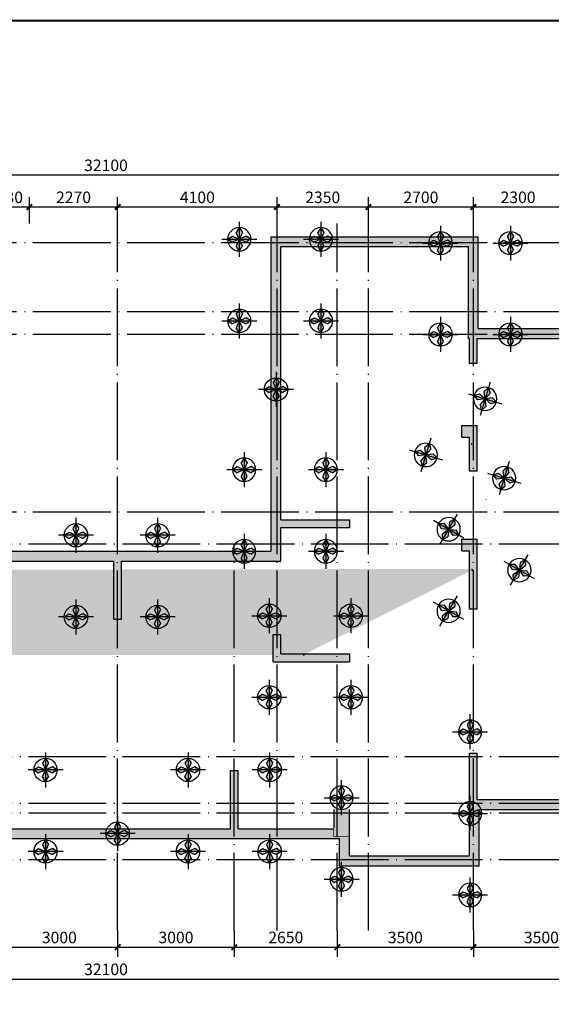
# Model space of a CAD drawing. Extents: x -118227 to 1188903, y -577042 to 132853.
# Drawn here: x 817428 to 831102, y -475204 to -449867 of the extents above; entities that cross this region are included whole.
import ezdxf

# ---------------------------------------------------------------- set-up
doc = ezdxf.new("R2010")
doc.units = 0
doc.header["$LTSCALE"] = 1000
doc.linetypes.add('7', pattern=[120.000008, -60.000004, 60.000004])
doc.linetypes.add('DOTE', pattern=[2.42, 2, -0.2, 0.02, -0.2])
doc.layers.get('0').update_dxf_attribs({"linetype": 'CONTINUOUS'})
doc.layers.get('Defpoints').update_dxf_attribs({"color": 251, "linetype": 'CONTINUOUS'})
for name, color, linetype in [('BORDER', 7, 'CONTINUOUS'), ('COLU', 2, 'CONTINUOUS'), ('COLU_HATCH', 251, 'CONTINUOUS'), ('dote', 25, 'DOTE'), ('PUB_DIM', 3, 'CONTINUOUS'), ('WALL', 255, 'CONTINUOUS'), ('WALL_HATCH', 251, 'CONTINUOUS'), ('zh', 62, 'CONTINUOUS'), ('zh_hatch', 200, 'CONTINUOUS'), ('柱虚线', 54, '7')]:
    doc.layers.add(name, color=color, linetype=linetype)
doc.layers.add('校对', color=1, linetype='CONTINUOUS', plot=False)
doc.styles.add('_TCH_DIM_T3', font='SIMPLEX', dxfattribs={"width": 0.705882, "bigfont": 'GBCBIG'})
doc.dimstyles.new('_TCH_ARCH&&100', dxfattribs={"dimtxt": 297.5, "dimasz": 100, "dimexe": 250, "dimexo": 500, "dimgap": 100, "dimtad": 1, "dimdec": 0, "dimzin": 0, "dimdsep": 46, "dimtxsty": '_TCH_DIM_T3', "dimblk": 'ARCHTICK', "dimcen": 0.09, "dimclrt": 7, "dimazin": 2, "dimtfac": 1, "dimtdec": 0, "dimtix": 1, "dimtmove": 2, "dimatfit": 3, "dimfxl": 1, "dimtolj": 1, "dimtzin": 0, "dimarcsym": 0})

# ---------------------------------------------------------------- blocks, each defined once
blk = doc.blocks.new('_ArchTick')
at = {"color": 0, "linetype": 'ByBlock', "const_width": 0.5}
blk.add_lwpolyline([(-0.71, -0.71), (0.71, 0.71)], dxfattribs=at)
blk = doc.blocks.new('*D262')
at = {"layer": 'Defpoints', "color": 0}
for p in [(835697, -453863), (803597, -455608), (835697, -455608)]:
    blk.add_point(p, dxfattribs=at)
at = {"layer": 'PUB_DIM', "color": 0, "lineweight": -2}
for p, q in [((803597, -455108), (803597, -453613)), ((835697, -455108), (835697, -453613)), ((803597, -453863), (835697, -453863))]:
    blk.add_line(p, q, dxfattribs=at)
at = {"layer": 'PUB_DIM', "color": 0, "lineweight": -2, "xscale": 100, "yscale": 100, "zscale": 100, "rotation": 180}
blk.add_blockref('_ArchTick', (803597, -453863), dxfattribs=at)
at = {"layer": 'PUB_DIM', "color": 0, "lineweight": -2, "xscale": 100, "yscale": 100, "zscale": 100}
blk.add_blockref('_ArchTick', (835697, -453863), dxfattribs=at)
at = {"layer": 'PUB_DIM', "color": 7, "insert": (819647, -453614), "char_height": 297.5, "attachment_point": 5, "style": '_TCH_DIM_T3'}
blk.add_mtext('\\A1;32100', dxfattribs=at)
blk = doc.blocks.new('*D270')
at = {"layer": 'Defpoints', "color": 0}
for p in [(817677, -454687), (816447, -455608), (817677, -455608)]:
    blk.add_point(p, dxfattribs=at)
at = {"layer": 'PUB_DIM', "color": 0, "lineweight": -2}
for p, q in [((816447, -455108), (816447, -454437)), ((817677, -455108), (817677, -454437)), ((816447, -454687), (817677, -454687))]:
    blk.add_line(p, q, dxfattribs=at)
at = {"layer": 'PUB_DIM', "color": 0, "lineweight": -2, "xscale": 100, "yscale": 100, "zscale": 100, "rotation": 180}
blk.add_blockref('_ArchTick', (816447, -454687), dxfattribs=at)
at = {"layer": 'PUB_DIM', "color": 0, "lineweight": -2, "xscale": 100, "yscale": 100, "zscale": 100}
blk.add_blockref('_ArchTick', (817677, -454687), dxfattribs=at)
at = {"layer": 'PUB_DIM', "color": 7, "insert": (817062, -454438), "char_height": 297.5, "attachment_point": 5, "style": '_TCH_DIM_T3'}
blk.add_mtext('\\A1;1230', dxfattribs=at)
blk = doc.blocks.new('*D271')
at = {"layer": 'Defpoints', "color": 0}
for p in [(819947, -454687), (817677, -455608), (819947, -455608)]:
    blk.add_point(p, dxfattribs=at)
at = {"layer": 'PUB_DIM', "color": 0, "lineweight": -2}
for p, q in [((817677, -455108), (817677, -454437)), ((819947, -455108), (819947, -454437)), ((817677, -454687), (819947, -454687))]:
    blk.add_line(p, q, dxfattribs=at)
at = {"layer": 'PUB_DIM', "color": 0, "lineweight": -2, "xscale": 100, "yscale": 100, "zscale": 100, "rotation": 180}
blk.add_blockref('_ArchTick', (817677, -454687), dxfattribs=at)
at = {"layer": 'PUB_DIM', "color": 0, "lineweight": -2, "xscale": 100, "yscale": 100, "zscale": 100}
blk.add_blockref('_ArchTick', (819947, -454687), dxfattribs=at)
at = {"layer": 'PUB_DIM', "color": 7, "insert": (818812, -454438), "char_height": 297.5, "attachment_point": 5, "style": '_TCH_DIM_T3'}
blk.add_mtext('\\A1;2270', dxfattribs=at)
blk = doc.blocks.new('*D272')
at = {"layer": 'Defpoints', "color": 0}
for p in [(824047, -454687), (819947, -455608), (824047, -455608)]:
    blk.add_point(p, dxfattribs=at)
at = {"layer": 'PUB_DIM', "color": 0, "lineweight": -2}
for p, q in [((819947, -455108), (819947, -454437)), ((824047, -455108), (824047, -454437)), ((819947, -454687), (824047, -454687))]:
    blk.add_line(p, q, dxfattribs=at)
at = {"layer": 'PUB_DIM', "color": 0, "lineweight": -2, "xscale": 100, "yscale": 100, "zscale": 100, "rotation": 180}
blk.add_blockref('_ArchTick', (819947, -454687), dxfattribs=at)
at = {"layer": 'PUB_DIM', "color": 0, "lineweight": -2, "xscale": 100, "yscale": 100, "zscale": 100}
blk.add_blockref('_ArchTick', (824047, -454687), dxfattribs=at)
at = {"layer": 'PUB_DIM', "color": 7, "insert": (821997, -454438), "char_height": 297.5, "attachment_point": 5, "style": '_TCH_DIM_T3'}
blk.add_mtext('\\A1;4100', dxfattribs=at)
blk = doc.blocks.new('*D273')
at = {"layer": 'Defpoints', "color": 0}
for p in [(826397, -454687), (824047, -455608), (826397, -455608)]:
    blk.add_point(p, dxfattribs=at)
at = {"layer": 'PUB_DIM', "color": 0, "lineweight": -2}
for p, q in [((824047, -455108), (824047, -454437)), ((826397, -455108), (826397, -454437)), ((824047, -454687), (826397, -454687))]:
    blk.add_line(p, q, dxfattribs=at)
at = {"layer": 'PUB_DIM', "color": 0, "lineweight": -2, "xscale": 100, "yscale": 100, "zscale": 100, "rotation": 180}
blk.add_blockref('_ArchTick', (824047, -454687), dxfattribs=at)
at = {"layer": 'PUB_DIM', "color": 0, "lineweight": -2, "xscale": 100, "yscale": 100, "zscale": 100}
blk.add_blockref('_ArchTick', (826397, -454687), dxfattribs=at)
at = {"layer": 'PUB_DIM', "color": 7, "insert": (825222, -454438), "char_height": 297.5, "attachment_point": 5, "style": '_TCH_DIM_T3'}
blk.add_mtext('\\A1;2350', dxfattribs=at)
blk = doc.blocks.new('*D274')
at = {"layer": 'Defpoints', "color": 0}
for p in [(829097, -454687), (826397, -455608), (829097, -455608)]:
    blk.add_point(p, dxfattribs=at)
at = {"layer": 'PUB_DIM', "color": 0, "lineweight": -2}
for p, q in [((826397, -455108), (826397, -454437)), ((829097, -455108), (829097, -454437)), ((826397, -454687), (829097, -454687))]:
    blk.add_line(p, q, dxfattribs=at)
at = {"layer": 'PUB_DIM', "color": 0, "lineweight": -2, "xscale": 100, "yscale": 100, "zscale": 100, "rotation": 180}
blk.add_blockref('_ArchTick', (826397, -454687), dxfattribs=at)
at = {"layer": 'PUB_DIM', "color": 0, "lineweight": -2, "xscale": 100, "yscale": 100, "zscale": 100}
blk.add_blockref('_ArchTick', (829097, -454687), dxfattribs=at)
at = {"layer": 'PUB_DIM', "color": 7, "insert": (827747, -454438), "char_height": 297.5, "attachment_point": 5, "style": '_TCH_DIM_T3'}
blk.add_mtext('\\A1;2700', dxfattribs=at)
blk = doc.blocks.new('*D275')
at = {"layer": 'Defpoints', "color": 0}
for p in [(831397, -454687), (829097, -455608), (831397, -455608)]:
    blk.add_point(p, dxfattribs=at)
at = {"layer": 'PUB_DIM', "color": 0, "lineweight": -2}
for p, q in [((829097, -455108), (829097, -454437)), ((831397, -455108), (831397, -454437)), ((829097, -454687), (831397, -454687))]:
    blk.add_line(p, q, dxfattribs=at)
at = {"layer": 'PUB_DIM', "color": 0, "lineweight": -2, "xscale": 100, "yscale": 100, "zscale": 100, "rotation": 180}
blk.add_blockref('_ArchTick', (829097, -454687), dxfattribs=at)
at = {"layer": 'PUB_DIM', "color": 0, "lineweight": -2, "xscale": 100, "yscale": 100, "zscale": 100}
blk.add_blockref('_ArchTick', (831397, -454687), dxfattribs=at)
at = {"layer": 'PUB_DIM', "color": 7, "insert": (830247, -454438), "char_height": 297.5, "attachment_point": 5, "style": '_TCH_DIM_T3'}
blk.add_mtext('\\A1;2300', dxfattribs=at)
blk = doc.blocks.new('*D278')
at = {"layer": 'Defpoints', "color": 0}
for p in [(803597, -472803), (835697, -472803), (835697, -474553)]:
    blk.add_point(p, dxfattribs=at)
at = {"layer": 'PUB_DIM', "color": 0, "lineweight": -2}
for p, q in [((803597, -473303), (803597, -474803)), ((835697, -473303), (835697, -474803)), ((803597, -474553), (835697, -474553))]:
    blk.add_line(p, q, dxfattribs=at)
at = {"layer": 'PUB_DIM', "color": 0, "lineweight": -2, "xscale": 100, "yscale": 100, "zscale": 100, "rotation": 180}
blk.add_blockref('_ArchTick', (803597, -474553), dxfattribs=at)
at = {"layer": 'PUB_DIM', "color": 0, "lineweight": -2, "xscale": 100, "yscale": 100, "zscale": 100}
blk.add_blockref('_ArchTick', (835697, -474553), dxfattribs=at)
at = {"layer": 'PUB_DIM', "color": 7, "insert": (819647, -474305), "char_height": 297.5, "attachment_point": 5, "style": '_TCH_DIM_T3'}
blk.add_mtext('\\A1;32100', dxfattribs=at)
blk = doc.blocks.new('*D290')
at = {"layer": 'Defpoints', "color": 0}
for p in [(816947, -472803), (819947, -472803), (819947, -473733)]:
    blk.add_point(p, dxfattribs=at)
at = {"layer": 'PUB_DIM', "color": 0, "lineweight": -2}
for p, q in [((816947, -473303), (816947, -473983)), ((819947, -473303), (819947, -473983)), ((816947, -473733), (819947, -473733))]:
    blk.add_line(p, q, dxfattribs=at)
at = {"layer": 'PUB_DIM', "color": 0, "lineweight": -2, "xscale": 100, "yscale": 100, "zscale": 100, "rotation": 180}
blk.add_blockref('_ArchTick', (816947, -473733), dxfattribs=at)
at = {"layer": 'PUB_DIM', "color": 0, "lineweight": -2, "xscale": 100, "yscale": 100, "zscale": 100}
blk.add_blockref('_ArchTick', (819947, -473733), dxfattribs=at)
at = {"layer": 'PUB_DIM', "color": 7, "insert": (818447, -473484), "char_height": 297.5, "attachment_point": 5, "style": '_TCH_DIM_T3'}
blk.add_mtext('\\A1;3000', dxfattribs=at)
blk = doc.blocks.new('*D291')
at = {"layer": 'Defpoints', "color": 0}
for p in [(819947, -472803), (822947, -472803), (822947, -473733)]:
    blk.add_point(p, dxfattribs=at)
at = {"layer": 'PUB_DIM', "color": 0, "lineweight": -2}
for p, q in [((819947, -473303), (819947, -473983)), ((822947, -473303), (822947, -473983)), ((819947, -473733), (822947, -473733))]:
    blk.add_line(p, q, dxfattribs=at)
at = {"layer": 'PUB_DIM', "color": 0, "lineweight": -2, "xscale": 100, "yscale": 100, "zscale": 100, "rotation": 180}
blk.add_blockref('_ArchTick', (819947, -473733), dxfattribs=at)
at = {"layer": 'PUB_DIM', "color": 0, "lineweight": -2, "xscale": 100, "yscale": 100, "zscale": 100}
blk.add_blockref('_ArchTick', (822947, -473733), dxfattribs=at)
at = {"layer": 'PUB_DIM', "color": 7, "insert": (821447, -473484), "char_height": 297.5, "attachment_point": 5, "style": '_TCH_DIM_T3'}
blk.add_mtext('\\A1;3000', dxfattribs=at)
blk = doc.blocks.new('*D292')
at = {"layer": 'Defpoints', "color": 0}
for p in [(822947, -472803), (825597, -472803), (825597, -473733)]:
    blk.add_point(p, dxfattribs=at)
at = {"layer": 'PUB_DIM', "color": 0, "lineweight": -2}
for p, q in [((822947, -473303), (822947, -473983)), ((825597, -473303), (825597, -473983)), ((822947, -473733), (825597, -473733))]:
    blk.add_line(p, q, dxfattribs=at)
at = {"layer": 'PUB_DIM', "color": 0, "lineweight": -2, "xscale": 100, "yscale": 100, "zscale": 100, "rotation": 180}
blk.add_blockref('_ArchTick', (822947, -473733), dxfattribs=at)
at = {"layer": 'PUB_DIM', "color": 0, "lineweight": -2, "xscale": 100, "yscale": 100, "zscale": 100}
blk.add_blockref('_ArchTick', (825597, -473733), dxfattribs=at)
at = {"layer": 'PUB_DIM', "color": 7, "insert": (824272, -473484), "char_height": 297.5, "attachment_point": 5, "style": '_TCH_DIM_T3'}
blk.add_mtext('\\A1;2650', dxfattribs=at)
blk = doc.blocks.new('*D293')
at = {"layer": 'Defpoints', "color": 0}
for p in [(825597, -472803), (829097, -472803), (829097, -473733)]:
    blk.add_point(p, dxfattribs=at)
at = {"layer": 'PUB_DIM', "color": 0, "lineweight": -2}
for p, q in [((825597, -473303), (825597, -473983)), ((829097, -473303), (829097, -473983)), ((825597, -473733), (829097, -473733))]:
    blk.add_line(p, q, dxfattribs=at)
at = {"layer": 'PUB_DIM', "color": 0, "lineweight": -2, "xscale": 100, "yscale": 100, "zscale": 100, "rotation": 180}
blk.add_blockref('_ArchTick', (825597, -473733), dxfattribs=at)
at = {"layer": 'PUB_DIM', "color": 0, "lineweight": -2, "xscale": 100, "yscale": 100, "zscale": 100}
blk.add_blockref('_ArchTick', (829097, -473733), dxfattribs=at)
at = {"layer": 'PUB_DIM', "color": 7, "insert": (827347, -473484), "char_height": 297.5, "attachment_point": 5, "style": '_TCH_DIM_T3'}
blk.add_mtext('\\A1;3500', dxfattribs=at)
blk = doc.blocks.new('*D294')
at = {"layer": 'Defpoints', "color": 0}
for p in [(829097, -472803), (832597, -472803), (832597, -473733)]:
    blk.add_point(p, dxfattribs=at)
at = {"layer": 'PUB_DIM', "color": 0, "lineweight": -2}
for p, q in [((829097, -473303), (829097, -473983)), ((832597, -473303), (832597, -473983)), ((829097, -473733), (832597, -473733))]:
    blk.add_line(p, q, dxfattribs=at)
at = {"layer": 'PUB_DIM', "color": 0, "lineweight": -2, "xscale": 100, "yscale": 100, "zscale": 100, "rotation": 180}
blk.add_blockref('_ArchTick', (829097, -473733), dxfattribs=at)
at = {"layer": 'PUB_DIM', "color": 0, "lineweight": -2, "xscale": 100, "yscale": 100, "zscale": 100}
blk.add_blockref('_ArchTick', (832597, -473733), dxfattribs=at)
at = {"layer": 'PUB_DIM', "color": 7, "insert": (830847, -473484), "char_height": 297.5, "attachment_point": 5, "style": '_TCH_DIM_T3'}
blk.add_mtext('\\A1;3500', dxfattribs=at)
blk = doc.blocks.new('600')
at = {"layer": 'zh_hatch'}
h = blk.add_hatch(color=256, dxfattribs=at)
h.paths.add_polyline_path([(-178, 78), (-300, 0), (0, 0)])
h.paths.add_polyline_path([(0, 0), (-300, 0), (-178, -78)])
h.paths.add_polyline_path([(0, 0), (0, -300), (78, -178)])
h.paths.add_polyline_path([(0, 0), (-78, -178), (0, -300)])
h.paths.add_polyline_path([(300, 0), (0, 0), (178, -78)])
h.paths.add_polyline_path([(178, 78), (0, 0), (300, 0)])
h.paths.add_polyline_path([(78, 178), (0, 300), (0, 0)])
h.paths.add_polyline_path([(0, 300), (-78, 178), (0, 0)])
at = {"layer": 'zh'}
for p, q in [((0, 300), (-78, 178)), ((0, 300), (78, 178)), ((-300, 0), (-178, 78)), ((-300, 0), (-178, -78)), ((-178, 78), (0, 0)), ((-78, 178), (0, 0)), ((0, 0), (78, 178)), ((178, 78), (0, 0)), ((300, 0), (178, 78)), ((0, 0), (-178, -78)), ((-78, -178), (0, 0)), ((0, -300), (-78, -178)), ((0, 0), (178, -78)), ((0, 0), (78, -178)), ((0, -300), (78, -178)), ((300, 0), (178, -78))]:
    blk.add_line(p, q, dxfattribs=at)
at = {"layer": 'zh', "color": 1}
for p, q in [((0, 450), (0, -450)), ((450, 0), (-450, 0))]:
    blk.add_line(p, q, dxfattribs=at)
at = {"layer": 'zh'}
blk.add_circle((0, 0), 300, dxfattribs=at)

msp = doc.modelspace()

# ---------------------------------------------------------------- hatches: boundary and pattern name
at = {"layer": 'COLU_HATCH'}
msp.add_hatch(color=256, dxfattribs=at).paths.add_polyline_path([(825906.7, -470937.6), (825906.7, -470187.5), (825506.7, -470187.5), (825506.7, -470937.6)])
at = {"layer": 'WALL_HATCH'}
for points in [[(824146.7, -462937.5), (825906.7, -462937.5), (825906.7, -462737.5), (824146.7, -462737.5), (824146.7, -455707.5), (828971.7, -455707.5), (828971.7, -458067.5), (828996.7, -458067.5), (828996.7, -458717.4), (829196.7, -458717.4), (829196.7, -458067.5), (833996.6, -458067.5), (833996.6, -461287.4), (832496.6, -461287.4), (832496.6, -462087.4), (832696.6, -462087.4), (832696.6, -461487.4), (834246.6, -461487.4), (835596.6, -461487.4), (835596.6, -469237.4), (832696.6, -469237.4), (832696.6, -467637.4), (832496.6, -467637.4), (832496.6, -469487.4), (832496.6, -469937.4), (829196.7, -469937.4), (829196.6, -468737.4), (828996.6, -468737.4), (828996.7, -469937.4), (828996.7, -471387.5), (825906.7, -471387.5), (825906.7, -470937.6), (825656.7, -470937.6), (825656.7, -471637.5), (829246.7, -471637.5), (829246.7, -470187.4), (832746.6, -470187.4), (832746.6, -469487.4), (835846.6, -469487.4), (835846.6, -461237.4), (834246.6, -461237.4), (834246.6, -457817.5), (829221.7, -457817.5), (829221.7, -455457.5), (823896.7, -455457.5), (823896.7, -462737.5), (823896.7, -463547.5), (820046.7, -463547.5), (815996.7, -463547.5), (815996.7, -462737.5), (815996.7, -455457.5), (810646.7, -455457.5), (810646.7, -457237.5), (804946.7, -457237.5), (804946.7, -460637.5), (804546.7, -460637.5), (804546.7, -462387.5), (803446.7, -462387.5), (803446.7, -469207.5), (806796.7, -469207.5), (806796.7, -468957.5), (803696.7, -468957.5), (803696.7, -462637.5), (804796.7, -462637.5), (807196.7, -462637.5), (807196.7, -462437.5), (804796.7, -462437.5), (804796.7, -460887.5), (805196.7, -460887.5), (805196.7, -457487.5), (810896.7, -457487.5), (810896.7, -455707.5), (815746.7, -455707.5), (815746.7, -462737.5), (813986.7, -462737.5), (813986.7, -462937.5), (815746.7, -462937.5), (815746.7, -463797.5), (819846.7, -463797.5), (819846.7, -465297.5), (820046.7, -465297.5), (820046.7, -463797.5), (824146.7, -463797.5)], [(828796.6, -460607.5), (828796.6, -460307.5), (829196.7, -460307.5), (829196.7, -461487.4), (828996.7, -461487.4), (828996.7, -460607.5)], [(828796.7, -463537.5), (828796.7, -463237.5), (829196.7, -463237.5), (829196.7, -465037.5), (828996.7, -465037.5), (828996.7, -463537.5)], [(823946.7, -465687.5), (824146.7, -465687.5), (824146.7, -466187.5), (825906.7, -466187.5), (825906.7, -466387.5), (823946.7, -466387.5)], [(825506.7, -470687.6), (823046.7, -470687.6), (823046.7, -469187.6), (822846.7, -469187.6), (822846.7, -470687.6), (817046.7, -470687.6), (817046.7, -469187.6), (816846.7, -469187.6), (816846.7, -470687.6), (814386.7, -470687.6), (814386.7, -470937.6), (816846.7, -470937.6), (823046.7, -470937.6), (825506.7, -470937.6)]]:
    msp.add_hatch(color=256, dxfattribs=at).paths.add_polyline_path(points)
h = msp.add_hatch(color=256, dxfattribs=at)
h.paths.add_polyline_path([(810896.7, -465037.5), (810696.7, -465037.5), (810696.7, -463237.5), (811096.7, -463237.5), (811096.7, -463537.5), (810896.7, -463537.5)])
edge = h.paths.add_edge_path()
edge.add_line((810825.3, -464030.4), (810790.4, -464030.4))
edge.add_line((810825.3, -464030.4), (810825.3, -464000.5))
edge.add_line((815145.5, -466216.4), (815145.5, -466181.5))
edge.add_line((815145.5, -466216.4), (815175.4, -466216.4))
edge.add_line((824747.8, -466216.4), (824747.8, -466181.5))
edge.add_line((824747.8, -466216.4), (824717.9, -466216.4))
edge.add_line((829068.1, -464030.4), (829102.9, -464030.4))
edge.add_line((829068.1, -464030.4), (829068.1, -464000.5))
at = {"layer": 'zh_hatch'}
h = msp.add_hatch(color=256, dxfattribs=at)
h.paths.add_polyline_path([(828429.3, -455539.8), (828551.3, -455617.8), (828251.3, -455617.8)])
h.paths.add_polyline_path([(828251.3, -455617.8), (828551.3, -455617.8), (828429.3, -455695.9)])
h.paths.add_polyline_path([(828251.3, -455617.8), (828251.3, -455917.8), (828173.3, -455795.9)])
h.paths.add_polyline_path([(828251.3, -455617.8), (828329.3, -455795.9), (828251.3, -455917.8)])
h.paths.add_polyline_path([(827951.3, -455617.8), (828251.3, -455617.8), (828073.3, -455695.9)])
h.paths.add_polyline_path([(828073.3, -455539.8), (828251.3, -455617.8), (827951.3, -455617.8)])
h.paths.add_polyline_path([(828173.3, -455439.8), (828251.3, -455317.8), (828251.3, -455617.8)])
h.paths.add_polyline_path([(828251.3, -455317.8), (828329.3, -455439.8), (828251.3, -455617.8)])
h = msp.add_hatch(color=256, dxfattribs=at)
h.paths.add_polyline_path([(830229.3, -455539.8), (830351.3, -455617.8), (830051.3, -455617.8)])
h.paths.add_polyline_path([(830051.3, -455617.8), (830351.3, -455617.8), (830229.3, -455695.9)])
h.paths.add_polyline_path([(830051.3, -455617.8), (830051.3, -455917.8), (829973.3, -455795.9)])
h.paths.add_polyline_path([(830051.3, -455617.8), (830129.3, -455795.9), (830051.3, -455917.8)])
h.paths.add_polyline_path([(829751.3, -455617.8), (830051.3, -455617.8), (829873.3, -455695.9)])
h.paths.add_polyline_path([(829873.3, -455539.8), (830051.3, -455617.8), (829751.3, -455617.8)])
h.paths.add_polyline_path([(829973.3, -455439.8), (830051.3, -455317.8), (830051.3, -455617.8)])
h.paths.add_polyline_path([(830051.3, -455317.8), (830129.3, -455439.8), (830051.3, -455617.8)])
h = msp.add_hatch(color=256, dxfattribs=at)
h.paths.add_polyline_path([(828429.3, -457889.4), (828551.3, -457967.4), (828251.3, -457967.4)])
h.paths.add_polyline_path([(828251.3, -457967.4), (828551.3, -457967.4), (828429.3, -458045.5)])
h.paths.add_polyline_path([(828251.3, -457967.4), (828251.3, -458267.4), (828173.3, -458145.5)])
h.paths.add_polyline_path([(828251.3, -457967.4), (828329.3, -458145.5), (828251.3, -458267.4)])
h.paths.add_polyline_path([(827951.3, -457967.4), (828251.3, -457967.4), (828073.3, -458045.5)])
h.paths.add_polyline_path([(828073.3, -457889.4), (828251.3, -457967.4), (827951.3, -457967.4)])
h.paths.add_polyline_path([(828173.3, -457789.4), (828251.3, -457667.4), (828251.3, -457967.4)])
h.paths.add_polyline_path([(828251.3, -457667.4), (828329.3, -457789.4), (828251.3, -457967.4)])
h = msp.add_hatch(color=256, dxfattribs=at)
h.paths.add_polyline_path([(830229.3, -457889.4), (830351.3, -457967.4), (830051.3, -457967.4)])
h.paths.add_polyline_path([(830051.3, -457967.4), (830351.3, -457967.4), (830229.3, -458045.5)])
h.paths.add_polyline_path([(830051.3, -457967.4), (830051.3, -458267.4), (829973.3, -458145.5)])
h.paths.add_polyline_path([(830051.3, -457967.4), (830129.3, -458145.5), (830051.3, -458267.4)])
h.paths.add_polyline_path([(829751.3, -457967.4), (830051.3, -457967.4), (829873.3, -458045.5)])
h.paths.add_polyline_path([(829873.3, -457889.4), (830051.3, -457967.4), (829751.3, -457967.4)])
h.paths.add_polyline_path([(829973.3, -457789.4), (830051.3, -457667.4), (830051.3, -457967.4)])
h.paths.add_polyline_path([(830051.3, -457667.4), (830129.3, -457789.4), (830051.3, -457967.4)])
h = msp.add_hatch(color=256, dxfattribs=at)
h.paths.add_polyline_path([(823843.6, -459304.4), (823721.7, -459382.5), (824021.7, -459382.5)])
h.paths.add_polyline_path([(824021.7, -459382.5), (823721.7, -459382.5), (823843.6, -459460.5)])
h.paths.add_polyline_path([(824021.7, -459382.5), (824021.7, -459682.5), (824099.7, -459560.5)])
h.paths.add_polyline_path([(824021.7, -459382.5), (823943.6, -459560.5), (824021.7, -459682.5)])
h.paths.add_polyline_path([(824321.7, -459382.5), (824021.7, -459382.5), (824199.7, -459460.5)])
h.paths.add_polyline_path([(824199.7, -459304.4), (824021.7, -459382.5), (824321.7, -459382.5)])
h.paths.add_polyline_path([(824099.7, -459204.4), (824021.7, -459082.5), (824021.7, -459382.5)])
h.paths.add_polyline_path([(824021.7, -459082.5), (823943.6, -459204.4), (824021.7, -459382.5)])
h = msp.add_hatch(color=256, dxfattribs=at)
h.paths.add_polyline_path([(824025.1, -465126), (824147.1, -465204.1), (823847.1, -465204.1)])
h.paths.add_polyline_path([(823847.1, -465204.1), (824147.1, -465204.1), (824025.1, -465282.1)])
h.paths.add_polyline_path([(823847.1, -465204.1), (823847.1, -465504.1), (823769.1, -465382.1)])
h.paths.add_polyline_path([(823847.1, -465204.1), (823925.1, -465382.1), (823847.1, -465504.1)])
h.paths.add_polyline_path([(823547.1, -465204.1), (823847.1, -465204.1), (823669.1, -465282.1)])
h.paths.add_polyline_path([(823669.1, -465126), (823847.1, -465204.1), (823547.1, -465204.1)])
h.paths.add_polyline_path([(823769.1, -465026), (823847.1, -464904.1), (823847.1, -465204.1)])
h.paths.add_polyline_path([(823847.1, -464904.1), (823925.1, -465026), (823847.1, -465204.1)])
h = msp.add_hatch(color=256, dxfattribs=at)
h.paths.add_polyline_path([(826125.1, -465126), (826247.1, -465204.1), (825947.1, -465204.1)])
h.paths.add_polyline_path([(825947.1, -465204.1), (826247.1, -465204.1), (826125.1, -465282.1)])
h.paths.add_polyline_path([(825947.1, -465204.1), (825947.1, -465504.1), (825869.1, -465382.1)])
h.paths.add_polyline_path([(825947.1, -465204.1), (826025.1, -465382.1), (825947.1, -465504.1)])
h.paths.add_polyline_path([(825647.1, -465204.1), (825947.1, -465204.1), (825769.1, -465282.1)])
h.paths.add_polyline_path([(825769.1, -465126), (825947.1, -465204.1), (825647.1, -465204.1)])
h.paths.add_polyline_path([(825869.1, -465026), (825947.1, -464904.1), (825947.1, -465204.1)])
h.paths.add_polyline_path([(825947.1, -464904.1), (826025.1, -465026), (825947.1, -465204.1)])
h = msp.add_hatch(color=256, dxfattribs=at)
h.paths.add_polyline_path([(824025.1, -467226), (824147.1, -467304.1), (823847.1, -467304.1)])
h.paths.add_polyline_path([(823847.1, -467304.1), (824147.1, -467304.1), (824025.1, -467382.1)])
h.paths.add_polyline_path([(823847.1, -467304.1), (823847.1, -467604.1), (823769.1, -467482.1)])
h.paths.add_polyline_path([(823847.1, -467304.1), (823925.1, -467482.1), (823847.1, -467604.1)])
h.paths.add_polyline_path([(823547.1, -467304.1), (823847.1, -467304.1), (823669.1, -467382.1)])
h.paths.add_polyline_path([(823669.1, -467226), (823847.1, -467304.1), (823547.1, -467304.1)])
h.paths.add_polyline_path([(823769.1, -467126), (823847.1, -467004.1), (823847.1, -467304.1)])
h.paths.add_polyline_path([(823847.1, -467004.1), (823925.1, -467126), (823847.1, -467304.1)])
h = msp.add_hatch(color=256, dxfattribs=at)
h.paths.add_polyline_path([(826125.1, -467226), (826247.1, -467304.1), (825947.1, -467304.1)])
h.paths.add_polyline_path([(825947.1, -467304.1), (826247.1, -467304.1), (826125.1, -467382.1)])
h.paths.add_polyline_path([(825947.1, -467304.1), (825947.1, -467604.1), (825869.1, -467482.1)])
h.paths.add_polyline_path([(825947.1, -467304.1), (826025.1, -467482.1), (825947.1, -467604.1)])
h.paths.add_polyline_path([(825647.1, -467304.1), (825947.1, -467304.1), (825769.1, -467382.1)])
h.paths.add_polyline_path([(825769.1, -467226), (825947.1, -467304.1), (825647.1, -467304.1)])
h.paths.add_polyline_path([(825869.1, -467126), (825947.1, -467004.1), (825947.1, -467304.1)])
h.paths.add_polyline_path([(825947.1, -467004.1), (826025.1, -467126), (825947.1, -467304.1)])
h = msp.add_hatch(color=256, dxfattribs=at)
h.paths.add_polyline_path([(819768.6, -470734.6), (819646.7, -470812.6), (819946.7, -470812.6)])
h.paths.add_polyline_path([(819946.7, -470812.6), (819646.7, -470812.6), (819768.6, -470890.7)])
h.paths.add_polyline_path([(819946.7, -470812.6), (819946.7, -471112.6), (820024.7, -470990.7)])
h.paths.add_polyline_path([(819946.7, -470812.6), (819868.6, -470990.7), (819946.7, -471112.6)])
h.paths.add_polyline_path([(820246.7, -470812.6), (819946.7, -470812.6), (820124.7, -470890.7)])
h.paths.add_polyline_path([(820124.7, -470734.6), (819946.7, -470812.6), (820246.7, -470812.6)])
h.paths.add_polyline_path([(820024.7, -470634.6), (819946.7, -470512.6), (819946.7, -470812.6)])
h.paths.add_polyline_path([(819946.7, -470512.6), (819868.6, -470634.6), (819946.7, -470812.6)])

# ---------------------------------------------------------------- linework, layer by layer
at = {"color": 1}
for p, q in [((829400.6, -458973), (829401.3, -458973.4)), ((829414, -462217.9), (829414.7, -462218.4))]:
    msp.add_line(p, q, dxfattribs=at)
at = {"layer": 'BORDER', "const_width": 50}
msp.add_lwpolyline([(790967, -489892.1), (790967, -449892.1), (846867, -449892.1), (846867, -489892.1)], close=True, dxfattribs=at)
at = {"layer": 'COLU'}
for p, q in [((825506.7, -470187.5), (825506.7, -470662.6)), ((825906.7, -470937.6), (825906.7, -470187.5))]:
    msp.add_line(p, q, dxfattribs=at)
at = {"layer": 'dote'}
for p, q in [((819946.7, -473302.9), (819946.7, -455107.5)), ((824046.7, -473302.9), (824046.7, -455107.5)), ((825596.7, -473302.9), (825596.7, -455107.5)), ((826396.7, -473302.9), (826396.7, -455107.5)), ((829096.7, -473302.9), (829096.7, -455107.5)), ((836708.7, -455607.5), (803096.7, -455607.5)), ((836708.7, -457387.5), (803096.7, -457387.5)), ((836708.7, -457967.4), (803096.7, -457967.4)), ((836708.7, -462537.5), (803096.7, -462537.5)), ((836592.7, -463367.4), (802980.7, -463367.4)), ((822946.7, -473302.9), (822946.7, -463367.4)), ((836592.7, -468837.4), (802980.7, -468837.4)), ((836592.7, -470037.4), (802980.7, -470037.4)), ((836592.7, -470287.5), (802980.7, -470287.5)), ((836592.7, -471487.5), (802980.7, -471487.5))]:
    msp.add_line(p, q, dxfattribs=at)
at = {"layer": 'WALL'}
for p, q in [((823896.7, -455457.5), (829221.7, -455457.5)), ((823896.7, -462737.5), (823896.7, -455457.5)), ((829221.7, -457817.5), (829221.7, -455457.5)), ((824146.7, -455707.5), (828971.7, -455707.5)), ((824146.7, -462737.5), (824146.7, -455707.5)), ((828971.7, -458067.5), (828971.7, -455707.5)), ((829221.7, -457817.5), (834246.6, -457817.5)), ((828971.7, -458067.5), (828996.7, -458067.5)), ((828996.7, -458717.4), (828996.7, -458067.5)), ((829196.7, -458067.5), (833996.6, -458067.5)), ((829196.7, -458717.4), (829196.7, -458067.5)), ((829196.7, -458717.4), (828996.7, -458717.4)), ((828796.6, -460307.5), (829196.7, -460307.5)), ((828796.6, -460607.5), (828796.6, -460307.5)), ((829196.7, -461487.4), (829196.7, -460307.5)), ((828796.6, -460607.5), (828996.7, -460607.5)), ((828996.7, -461487.4), (828996.7, -460607.5)), ((829196.7, -461487.4), (828996.7, -461487.4)), ((823896.7, -463547.5), (823896.7, -462737.5)), ((824146.7, -462737.5), (825906.7, -462737.5)), ((825906.7, -462737.5), (825906.7, -462937.5)), ((824146.7, -463797.5), (824146.7, -462937.5)), ((824146.7, -462937.5), (825906.7, -462937.5)), ((828796.7, -463237.5), (829196.7, -463237.5)), ((828796.7, -463537.5), (828796.7, -463237.5)), ((829196.7, -465037.5), (829196.7, -463237.5)), ((815996.7, -463547.5), (820046.7, -463547.5)), ((820046.7, -463547.5), (823896.7, -463547.5)), ((828796.7, -463537.5), (828996.7, -463537.5)), ((828996.7, -465037.5), (828996.7, -463537.5)), ((815746.7, -463797.5), (819846.7, -463797.5)), ((819846.7, -465297.5), (819846.7, -463797.5)), ((820046.7, -465297.5), (820046.7, -463797.5)), ((820046.7, -463797.5), (824146.7, -463797.5)), ((829068.1, -464030.4), (829068.1, -464000.5)), ((829068.1, -464030.4), (829102.9, -464030.4)), ((829196.7, -465037.5), (828996.7, -465037.5)), ((820046.7, -465297.5), (819846.7, -465297.5)), ((823946.7, -466387.5), (823946.7, -465687.5)), ((823946.7, -465687.5), (824146.7, -465687.5)), ((824146.7, -466187.5), (824146.7, -465687.5)), ((824146.7, -466187.5), (825906.7, -466187.5)), ((824747.8, -466216.4), (824747.8, -466181.5)), ((825906.7, -466187.5), (825906.7, -466387.5)), ((823946.7, -466387.5), (825906.7, -466387.5)), ((824747.8, -466216.4), (824717.9, -466216.4)), ((828996.7, -469937.4), (828996.6, -468737.4)), ((828996.6, -468737.4), (829196.6, -468737.4)), ((829196.7, -469937.4), (829196.6, -468737.4)), ((822846.7, -470687.6), (822846.7, -469187.6)), ((822846.7, -469187.6), (823046.7, -469187.6)), ((823046.7, -470687.6), (823046.7, -469187.6)), ((828996.7, -471387.5), (828996.7, -469937.4)), ((829196.7, -469937.4), (832496.6, -469937.4)), ((829246.7, -470187.4), (832746.6, -470187.4)), ((829246.7, -471637.5), (829246.7, -470187.4)), ((817046.7, -470687.6), (822846.7, -470687.6)), ((823046.7, -470687.6), (825506.7, -470687.6)), ((816846.7, -470937.6), (823046.7, -470937.6)), ((823046.7, -470937.6), (825656.7, -470937.6)), ((825656.7, -471637.5), (825656.7, -470937.6)), ((825906.7, -471387.5), (825906.7, -470937.6)), ((825906.7, -471387.5), (828996.7, -471387.5)), ((825656.7, -471637.5), (829246.7, -471637.5))]:
    msp.add_line(p, q, dxfattribs=at)
at = {"layer": 'zh', "color": 1}
for p, q in [((828251.3, -455167.8), (828251.3, -456067.8)), ((830051.3, -455167.8), (830051.3, -456067.8)), ((827801.3, -455617.8), (828701.3, -455617.8)), ((829601.3, -455617.8), (830501.3, -455617.8)), ((828251.3, -457517.4), (828251.3, -458417.4)), ((830051.3, -457517.4), (830051.3, -458417.4)), ((827801.3, -457967.4), (828701.3, -457967.4)), ((829601.3, -457967.4), (830501.3, -457967.4)), ((824021.7, -458932.5), (824021.7, -459832.5)), ((824471.7, -459382.5), (823571.7, -459382.5)), ((823847.1, -464754.1), (823847.1, -465654.1)), ((825947.1, -464754.1), (825947.1, -465654.1)), ((823397.1, -465204.1), (824297.1, -465204.1)), ((825497.1, -465204.1), (826397.1, -465204.1)), ((823847.1, -466854.1), (823847.1, -467754.1)), ((825947.1, -466854.1), (825947.1, -467754.1)), ((823397.1, -467304.1), (824297.1, -467304.1)), ((825497.1, -467304.1), (826397.1, -467304.1)), ((819946.7, -470362.6), (819946.7, -471262.6)), ((820396.7, -470812.6), (819496.7, -470812.6))]:
    msp.add_line(p, q, dxfattribs=at)
at = {"layer": 'zh'}
for p, q in [((827951.3, -455617.8), (828073.3, -455539.8)), ((828073.3, -455539.8), (828251.3, -455617.8)), ((828251.3, -455317.8), (828173.3, -455439.8)), ((828251.3, -455617.8), (828173.3, -455439.8)), ((828251.3, -455317.8), (828329.3, -455439.8)), ((828329.3, -455439.8), (828251.3, -455617.8)), ((828429.3, -455539.8), (828251.3, -455617.8)), ((828551.3, -455617.8), (828429.3, -455539.8)), ((829751.3, -455617.8), (829873.3, -455539.8)), ((829873.3, -455539.8), (830051.3, -455617.8)), ((830051.3, -455317.8), (829973.3, -455439.8)), ((830051.3, -455617.8), (829973.3, -455439.8)), ((830051.3, -455317.8), (830129.3, -455439.8)), ((830129.3, -455439.8), (830051.3, -455617.8)), ((830229.3, -455539.8), (830051.3, -455617.8)), ((830351.3, -455617.8), (830229.3, -455539.8)), ((827951.3, -455617.8), (828073.3, -455695.9)), ((828251.3, -455617.8), (828073.3, -455695.9)), ((828251.3, -455617.8), (828173.3, -455795.9)), ((828251.3, -455917.8), (828173.3, -455795.9)), ((828251.3, -455617.8), (828429.3, -455695.9)), ((828329.3, -455795.9), (828251.3, -455617.8)), ((828251.3, -455917.8), (828329.3, -455795.9)), ((828551.3, -455617.8), (828429.3, -455695.9)), ((829751.3, -455617.8), (829873.3, -455695.9)), ((830051.3, -455617.8), (829873.3, -455695.9)), ((830051.3, -455617.8), (829973.3, -455795.9)), ((830051.3, -455917.8), (829973.3, -455795.9)), ((830051.3, -455617.8), (830229.3, -455695.9)), ((830129.3, -455795.9), (830051.3, -455617.8)), ((830051.3, -455917.8), (830129.3, -455795.9)), ((830351.3, -455617.8), (830229.3, -455695.9)), ((828251.3, -457667.4), (828173.3, -457789.4)), ((828251.3, -457967.4), (828173.3, -457789.4)), ((828251.3, -457667.4), (828329.3, -457789.4)), ((828329.3, -457789.4), (828251.3, -457967.4)), ((830051.3, -457667.4), (829973.3, -457789.4)), ((830051.3, -457967.4), (829973.3, -457789.4)), ((830051.3, -457667.4), (830129.3, -457789.4)), ((830129.3, -457789.4), (830051.3, -457967.4)), ((827951.3, -457967.4), (828073.3, -457889.4)), ((827951.3, -457967.4), (828073.3, -458045.5)), ((828073.3, -457889.4), (828251.3, -457967.4)), ((828251.3, -457967.4), (828073.3, -458045.5)), ((828251.3, -457967.4), (828173.3, -458145.5)), ((828429.3, -457889.4), (828251.3, -457967.4)), ((828251.3, -457967.4), (828429.3, -458045.5)), ((828329.3, -458145.5), (828251.3, -457967.4)), ((828551.3, -457967.4), (828429.3, -457889.4)), ((828551.3, -457967.4), (828429.3, -458045.5)), ((829751.3, -457967.4), (829873.3, -457889.4)), ((829751.3, -457967.4), (829873.3, -458045.5)), ((829873.3, -457889.4), (830051.3, -457967.4)), ((830051.3, -457967.4), (829873.3, -458045.5)), ((830051.3, -457967.4), (829973.3, -458145.5)), ((830229.3, -457889.4), (830051.3, -457967.4)), ((830051.3, -457967.4), (830229.3, -458045.5)), ((830129.3, -458145.5), (830051.3, -457967.4)), ((830351.3, -457967.4), (830229.3, -457889.4)), ((830351.3, -457967.4), (830229.3, -458045.5)), ((828251.3, -458267.4), (828173.3, -458145.5)), ((828251.3, -458267.4), (828329.3, -458145.5)), ((830051.3, -458267.4), (829973.3, -458145.5)), ((830051.3, -458267.4), (830129.3, -458145.5)), ((824021.7, -459082.5), (823943.6, -459204.4)), ((824021.7, -459082.5), (824099.7, -459204.4)), ((823721.7, -459382.5), (823843.6, -459304.4)), ((823843.6, -459304.4), (824021.7, -459382.5)), ((823943.6, -459204.4), (824021.7, -459382.5)), ((824021.7, -459382.5), (824099.7, -459204.4)), ((824199.7, -459304.4), (824021.7, -459382.5)), ((824321.7, -459382.5), (824199.7, -459304.4)), ((823721.7, -459382.5), (823843.6, -459460.5)), ((824021.7, -459382.5), (823843.6, -459460.5)), ((823943.6, -459560.5), (824021.7, -459382.5)), ((824021.7, -459682.5), (823943.6, -459560.5)), ((824021.7, -459382.5), (824199.7, -459460.5)), ((824021.7, -459382.5), (824099.7, -459560.5)), ((824021.7, -459682.5), (824099.7, -459560.5)), ((824321.7, -459382.5), (824199.7, -459460.5)), ((823847.1, -464904.1), (823769.1, -465026)), ((823847.1, -464904.1), (823925.1, -465026)), ((825947.1, -464904.1), (825869.1, -465026)), ((825947.1, -464904.1), (826025.1, -465026)), ((823547.1, -465204.1), (823669.1, -465126)), ((823669.1, -465126), (823847.1, -465204.1)), ((823847.1, -465204.1), (823769.1, -465026)), ((823925.1, -465026), (823847.1, -465204.1)), ((824025.1, -465126), (823847.1, -465204.1)), ((824147.1, -465204.1), (824025.1, -465126)), ((825647.1, -465204.1), (825769.1, -465126)), ((825769.1, -465126), (825947.1, -465204.1)), ((825947.1, -465204.1), (825869.1, -465026)), ((826025.1, -465026), (825947.1, -465204.1)), ((826125.1, -465126), (825947.1, -465204.1)), ((826247.1, -465204.1), (826125.1, -465126)), ((823547.1, -465204.1), (823669.1, -465282.1)), ((823847.1, -465204.1), (823669.1, -465282.1)), ((823847.1, -465204.1), (823769.1, -465382.1)), ((823847.1, -465504.1), (823769.1, -465382.1)), ((823847.1, -465204.1), (824025.1, -465282.1)), ((823925.1, -465382.1), (823847.1, -465204.1)), ((823847.1, -465504.1), (823925.1, -465382.1)), ((824147.1, -465204.1), (824025.1, -465282.1)), ((825647.1, -465204.1), (825769.1, -465282.1)), ((825947.1, -465204.1), (825769.1, -465282.1)), ((825947.1, -465204.1), (825869.1, -465382.1)), ((825947.1, -465504.1), (825869.1, -465382.1)), ((825947.1, -465204.1), (826125.1, -465282.1)), ((826025.1, -465382.1), (825947.1, -465204.1)), ((825947.1, -465504.1), (826025.1, -465382.1)), ((826247.1, -465204.1), (826125.1, -465282.1)), ((823847.1, -467004.1), (823769.1, -467126)), ((823847.1, -467304.1), (823769.1, -467126)), ((823847.1, -467004.1), (823925.1, -467126)), ((823925.1, -467126), (823847.1, -467304.1)), ((825947.1, -467004.1), (825869.1, -467126)), ((825947.1, -467304.1), (825869.1, -467126)), ((825947.1, -467004.1), (826025.1, -467126)), ((826025.1, -467126), (825947.1, -467304.1)), ((823547.1, -467304.1), (823669.1, -467226)), ((823547.1, -467304.1), (823669.1, -467382.1)), ((823669.1, -467226), (823847.1, -467304.1)), ((823847.1, -467304.1), (823669.1, -467382.1)), ((823847.1, -467304.1), (823769.1, -467482.1)), ((824025.1, -467226), (823847.1, -467304.1)), ((823847.1, -467304.1), (824025.1, -467382.1)), ((823925.1, -467482.1), (823847.1, -467304.1)), ((824147.1, -467304.1), (824025.1, -467226)), ((824147.1, -467304.1), (824025.1, -467382.1)), ((825647.1, -467304.1), (825769.1, -467226)), ((825647.1, -467304.1), (825769.1, -467382.1)), ((825769.1, -467226), (825947.1, -467304.1)), ((825947.1, -467304.1), (825769.1, -467382.1)), ((825947.1, -467304.1), (825869.1, -467482.1)), ((826125.1, -467226), (825947.1, -467304.1)), ((825947.1, -467304.1), (826125.1, -467382.1)), ((826025.1, -467482.1), (825947.1, -467304.1)), ((826247.1, -467304.1), (826125.1, -467226)), ((826247.1, -467304.1), (826125.1, -467382.1)), ((823847.1, -467604.1), (823769.1, -467482.1)), ((823847.1, -467604.1), (823925.1, -467482.1)), ((825947.1, -467604.1), (825869.1, -467482.1)), ((825947.1, -467604.1), (826025.1, -467482.1)), ((819646.7, -470812.6), (819768.6, -470734.6)), ((819768.6, -470734.6), (819946.7, -470812.6)), ((819946.7, -470512.6), (819868.6, -470634.6)), ((819868.6, -470634.6), (819946.7, -470812.6)), ((819946.7, -470512.6), (820024.7, -470634.6)), ((819946.7, -470812.6), (820024.7, -470634.6)), ((820124.7, -470734.6), (819946.7, -470812.6)), ((820246.7, -470812.6), (820124.7, -470734.6)), ((819646.7, -470812.6), (819768.6, -470890.7)), ((819946.7, -470812.6), (819768.6, -470890.7)), ((819868.6, -470990.7), (819946.7, -470812.6)), ((819946.7, -471112.6), (819868.6, -470990.7)), ((819946.7, -470812.6), (820124.7, -470890.7)), ((819946.7, -470812.6), (820024.7, -470990.7)), ((819946.7, -471112.6), (820024.7, -470990.7)), ((820246.7, -470812.6), (820124.7, -470890.7))]:
    msp.add_line(p, q, dxfattribs=at)
for centre in [(828251.3, -455617.8), (830051.3, -455617.8), (828251.3, -457967.4), (830051.3, -457967.4), (824021.7, -459382.5), (823847.1, -465204.1), (825947.1, -465204.1), (823847.1, -467304.1), (825947.1, -467304.1), (819946.7, -470812.6)]:
    msp.add_circle(centre, 300, dxfattribs=at)
at = {"layer": '柱虚线', "const_width": 18}
msp.add_lwpolyline([(825506.7, -470687.6), (825506.7, -470887.5), (825906.7, -470887.5)], dxfattribs=at)
at = {"layer": '校对'}
for p, q in [((829064.7, -460785.4), (829044.7, -460785.4)), ((829054.7, -460795.4), (829054.7, -460775.4)), ((829078.1, -464030.4), (829058.1, -464030.4)), ((829068.1, -464040.4), (829068.1, -464020.4))]:
    msp.add_line(p, q, dxfattribs=at)

# ---------------------------------------------------------------- block references
at = {"layer": 'zh', "extrusion": (0, 0, -1), "zscale": -1}
for p in [(-823076.4, -455517.5), (-825176.4, -455517.5), (-823076.4, -457617.5), (-825176.4, -457617.5), (-823202.9, -461446.1), (-825302.9, -461446.1), (-823202.9, -463546.1), (-825302.9, -463546.1)]:
    msp.add_blockref('600', p, dxfattribs=at)
at = {"layer": 'zh', "xscale": -1}
for p, rotation in [((829400.5, -459623.4), 343.4259023350129), ((827875.4, -461067), 343.4259023350129), ((829888.1, -461666), 343.4259023350129), ((828461.8, -462980.4), 149.9999999999851), ((830280.5, -464030.4), 149.9999999999851), ((828461.8, -465080.4), 149.9999999999851)]:
    msp.add_blockref('600', p, dxfattribs=dict(at, rotation=rotation))
at = {"layer": 'zh'}
for p in [(818874.3, -463135.2), (820974.3, -463135.2), (818874.3, -465235.2), (820974.3, -465235.2), (818091.9, -469172.7), (821756.8, -469172.7), (823856.8, -469172.7), (818091.9, -471272.7), (821756.8, -471272.7), (823856.8, -471272.7)]:
    msp.add_blockref('600', p, dxfattribs=at)
at = {"layer": 'zh', "extrusion": (0, 0, -1), "zscale": -1, "rotation": 270}
for p in [(-829014.4, -468190.3), (-825706.7, -469887.6), (-829014.4, -470290.3), (-825706.7, -471987.6), (-829014.4, -472390.3)]:
    msp.add_blockref('600', p, dxfattribs=at)

# ---------------------------------------------------------------- dimensions: what is measured, and where the dimension line sits
at = {"layer": 'PUB_DIM'}
for p1, p2, distance, picture, middle in [((803596.7, -455607.5), (835696.6, -455607.5), 1744.8, '*D262', (819646.7, -453613.9)), ((816446.7, -455607.5), (817676.7, -455607.5), 920.9, '*D270', (817061.7, -454437.9)), ((817676.7, -455607.5), (819946.7, -455607.5), 920.9, '*D271', (818811.7, -454437.9)), ((819946.7, -455607.5), (824046.7, -455607.5), 920.9, '*D272', (821996.7, -454437.9)), ((824046.7, -455607.5), (826396.7, -455607.5), 920.9, '*D273', (825221.7, -454437.9)), ((826396.7, -455607.5), (829096.7, -455607.5), 920.9, '*D274', (827746.7, -454437.9)), ((829096.7, -455607.5), (831396.6, -455607.5), 920.9, '*D275', (830246.7, -454437.9)), ((803596.7, -472802.9), (835696.6, -472802.9), -1750.5, '*D278', (819646.7, -474304.7)), ((816946.7, -472802.9), (819946.7, -472802.9), -929.9, '*D290', (818446.7, -473484.1)), ((819946.7, -472802.9), (822946.7, -472802.9), -929.9, '*D291', (821446.7, -473484.1)), ((822946.7, -472802.9), (825596.7, -472802.9), -929.9, '*D292', (824271.7, -473484.1)), ((825596.7, -472802.9), (829096.6, -472802.9), -929.9, '*D293', (827346.7, -473484.1)), ((829096.6, -472802.9), (832596.6, -472802.9), -929.9, '*D294', (830846.6, -473484.1))]:
    dim = msp.add_aligned_dim(p1=p1, p2=p2, distance=distance, dimstyle='_TCH_ARCH&&100', dxfattribs=at)
    dim.commit()
    dim.dimension.update_dxf_attribs({"geometry": picture, "text_midpoint": middle})

doc.saveas('drawing.dxf')
